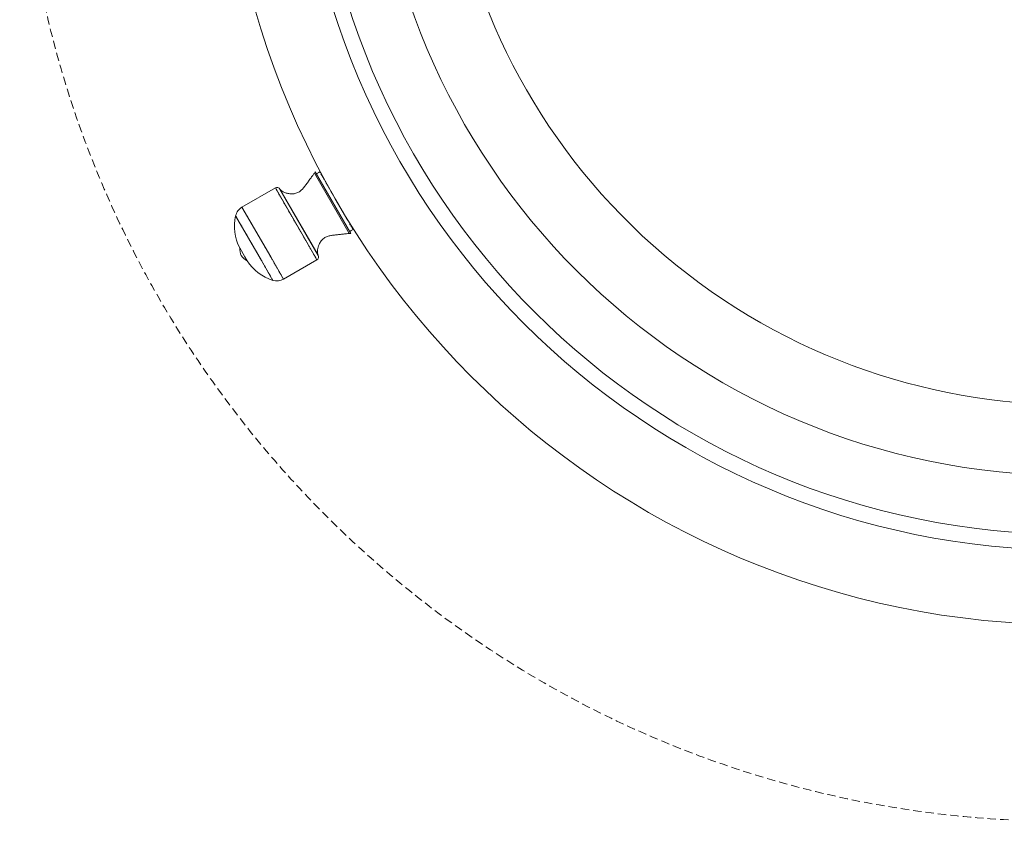
# Model space of a CAD drawing. Extents: x -2250 to 71298, y -18526 to 4041.
# Drawn here: x 37423 to 38175, y -3212 to -2600 of the extents above; entities that cross this region are included whole.
import ezdxf

# ---------------------------------------------------------------- set-up
doc = ezdxf.new("R2010")
doc.units = 0
for name, pattern in [('HIDDEN', [9.525, 6.35, -3.175]), ('SLD-Dashed', [1.905, 1.27, -0.635]), ('SLD-Solid', [0])]:
    doc.linetypes.add(name, pattern=pattern)
doc.layers.get('0').update_dxf_attribs({"lineweight": 9})

msp = doc.modelspace()

# ---------------------------------------------------------------- linework, layer by layer
at = {"color": 7, "linetype": 'SLD-Solid', "lineweight": 15}
for p, q in [((37648.87051, -2716.35562), (37648.18279, -2717.39151)), ((37648.18279, -2717.39151), (37666.59938, -2749.28997)), ((37648.87051, -2716.35562), (37667.66933, -2748.91615)), ((37650.20158, -2717.67502), (37649.77459, -2717.92154)), ((37618.37395, -2728.71845), (37592.89615, -2743.42806)), ((37651.05362, -2780.2413), (37621.84365, -2729.64815)), ((37621.86289, -2729.68206), (37642.01784, -2764.59146)), ((37621.88323, -2729.71794), (37651.01298, -2780.17213)), ((37666.59938, -2749.28997), (37674.83775, -2763.55926)), ((37667.66933, -2748.91615), (37676.07872, -2763.48162)), ((37642.01784, -2764.59146), (37651.03388, -2780.20769)), ((37674.83775, -2763.55926), (37676.07872, -2763.48162)), ((37675.17463, -2761.9157), (37675.60163, -2761.66918)), ((37591.14049, -2774.58906), (37595.03839, -2781.34043)), ((37595.03839, -2781.34043), (37596.78207, -2784.36057)), ((37624.64612, -2798.42061), (37650.12392, -2783.711))]:
    msp.add_line(p, q, dxfattribs=at)
at = {"color": 7, "linetype": 'SLD-Dashed', "lineweight": 0}
for p, q in [((37652.27208, -2716.47961), (37650.20158, -2717.67502)), ((37652.27208, -2716.47961), (37677.67212, -2760.47378)), ((37650.12392, -2783.711), (37618.37395, -2728.71845)), ((37621.86289, -2729.68206), (37621.88323, -2729.71794)), ((37624.64612, -2798.42061), (37592.89615, -2743.42806)), ((37616.51172, -2799.31179), (37588.05712, -2750.02697)), ((37675.60163, -2761.66918), (37677.67212, -2760.47378)), ((37651.01298, -2780.17213), (37651.03388, -2780.20769))]:
    msp.add_line(p, q, dxfattribs=at)
at = {"color": 8, "linetype": 'SLD-Solid', "lineweight": 15}
for p, q in [((37618.37395, -2728.71845), (37640.31079, -2766.71416)), ((37592.89615, -2743.42806), (37614.83299, -2781.42377)), ((37588.05712, -2750.02697), (37607.71711, -2784.07908)), ((37640.31079, -2766.71416), (37650.12392, -2783.711)), ((37614.83299, -2781.42377), (37624.64612, -2798.42061)), ((37607.71711, -2784.07908), (37616.51172, -2799.31179))]:
    msp.add_line(p, q, dxfattribs=at)
at = {"linetype": 'HIDDEN'}
msp.add_circle((38220.65178, -2414.72194), 797.5, dxfattribs=at)
at = {"lineweight": 5}
for radius in [647.5095, 533.49]:
    msp.add_circle((38225.73178, -2414.72194), radius, dxfattribs=at)
at = {"linetype": 'ByBlock', "lineweight": 5}
for radius in [590.49853, 578.5]:
    msp.add_circle((38225.73178, -2414.72194), radius, dxfattribs=at)
at = {"lineweight": 5}
msp.add_arc((38225.73178, -2414.72194), 479.44703, 149.06569233, 122.29610872, dxfattribs=at)
at = {"color": 7, "linetype": 'SLD-Solid', "lineweight": 15}
for centre, radius, start, end in [((37619.64393, -2730.91812), 2.54, 30, 120), ((37597.97614, -2752.22684), 10.16, 120, 167.4953518), ((37623.97454, -2757.99276), 36.79011, 167.4953518, 206.81478145), ((37604.43888, -2774.8669), 13.30129, 178.8031465, 204.61526873), ((37603.19064, -2772.7049), 13.30129, 215.38473127, 241.1968535), ((37648.85393, -2781.51132), 2.54, 300, 30), ((37627.5719, -2764.22359), 36.79011, 213.18521855, 252.5046482), ((37619.56614, -2789.62182), 10.16, 252.5046482, 300)]:
    msp.add_arc(centre, radius, start, end, dxfattribs=at)
for points, knots in [([(37648.18279, -2717.39151), (37647.77788, -2717.98883), (37646.82734, -2719.39103), (37645.1893, -2721.62378), (37643.36197, -2724.10405), (37641.56903, -2726.57337), (37639.81966, -2728.87091), (37637.8633, -2730.86341), (37635.49825, -2732.4752), (37632.55766, -2733.33767), (37629.53046, -2733.28064), (37626.71232, -2732.73144), (37624.51846, -2731.88768), (37622.83858, -2730.9228), (37622.18005, -2730.09228), (37621.88323, -2729.71794)], [0, 0, 0, 0, 0.062824278, 0.147479926, 0.24106706, 0.331045028, 0.413223246, 0.49224648, 0.573299508, 0.659642974, 0.754259565, 0.834250997, 0.908428661, 0.958726103, 1, 1, 1, 1]), ([(37651.01298, -2780.17213), (37650.80552, -2779.58143), (37650.3365, -2778.24597), (37650.53574, -2776.10954), (37650.98737, -2773.96082), (37651.84597, -2771.59761), (37653.21533, -2769.11776), (37655.43266, -2767.00264), (37658.01092, -2765.76006), (37660.71475, -2765.0623), (37663.57914, -2764.696), (37666.61411, -2764.37795), (37669.67575, -2764.03556), (37672.42839, -2763.73336), (37674.118, -2763.61126), (37674.83775, -2763.55926)], [0, 0, 0, 0, 0.053991703, 0.122065898, 0.182487879, 0.245642734, 0.340271495, 0.426626066, 0.507689322, 0.586723606, 0.668912393, 0.758901934, 0.852501106, 0.937167641, 1, 1, 1, 1])]:
    msp.add_open_spline(points, degree=3, knots=knots, dxfattribs=at)

doc.saveas('drawing.dxf')
